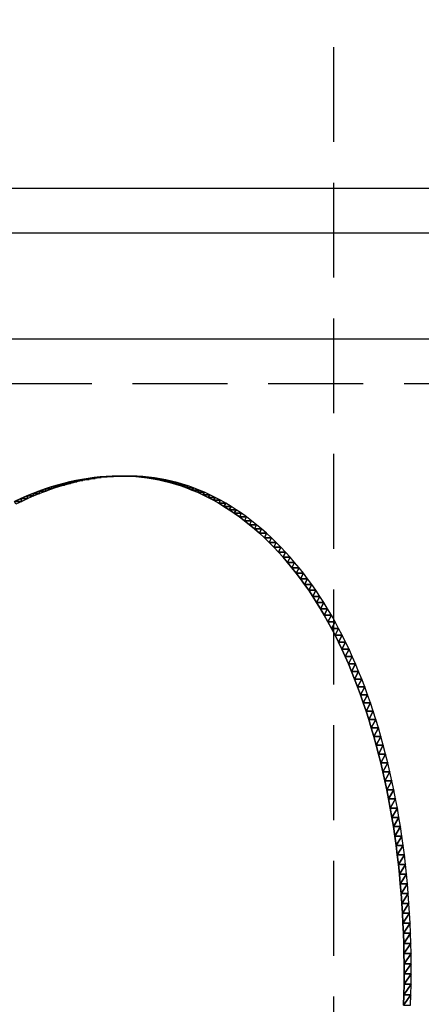
# Model space of a CAD drawing. Extents: x 0 to 42000, y 0 to 29700.
# Drawn here: x 10727 to 10829, y 21251 to 21503 of the extents above; entities that cross this region are included whole.
import ezdxf

# ---------------------------------------------------------------- set-up
doc = ezdxf.new("R2010")
doc.units = 0
doc.header["$LTSCALE"] = 100
doc.linetypes.add('STYLE_021', pattern=[0.347212, 0.243035, -0.104178])
doc.layers.add('D-STR-HTXT\u3000旗上げ', color=7, linetype='Continuous', lineweight=13)
doc.layers.add('D-STR\u3000構造物外形線', color=1, linetype='Continuous', lineweight=25)
doc.dimstyles.get("Standard").update_dxf_attribs({"dimtxt": 0.18, "dimasz": 0.18, "dimexe": 0.18, "dimexo": 0.0625, "dimgap": 0.09, "dimtad": 0, "dimtih": 1, "dimtoh": 1, "dimdec": 4, "dimzin": 0, "dimdsep": 46, "dimtxsty": 'Standard', "dimcen": 0.09, "dimadec": 0, "dimazin": 0, "dimtfac": 1, "dimtdec": 4, "dimtofl": 0, "dimtmove": 0, "dimatfit": 3, "dimfxl": 1, "dimtolj": 1, "dimtzin": 0, "dimarcsym": 0})

msp = doc.modelspace()

# ---------------------------------------------------------------- linework, layer by layer
at = {"layer": 'D-STR\u3000構造物外形線'}
for p, q in [((9956.85, 21460.18), (10956.85, 21460.18)), ((9956.85, 21448.78), (10956.85, 21448.78)), ((9956.85, 21421.58), (10956.85, 21421.58))]:
    msp.add_line(p, q, dxfattribs=at)
at = {"layer": 'D-STR\u3000構造物外形線', "linetype": 'STYLE_021'}
msp.add_line((9956.85, 21410.18), (10956.85, 21410.18), dxfattribs=at)
msp.add_lwpolyline([(10806.85, 21635.18), (10806.85, 21235.18), (11206.85, 21235.18), (11206.85, 21635.18)], close=True, dxfattribs=at)
at = {"layer": 'D-STR\u3000構造物外形線'}
for points in [[(10824.76, 21251.04, 770.68), (10824.84, 21253.72, 770.8), (10824.88, 21256.39, 770.88), (10824.9, 21259.03, 770.92), (10824.9, 21261.66, 770.91), (10824.87, 21264.27, 770.86), (10824.81, 21266.87, 770.76), (10824.73, 21269.45, 770.62), (10824.62, 21272.01, 770.43), (10824.49, 21274.56, 770.21), (10824.33, 21277.09, 769.93), (10824.15, 21279.6, 769.62), (10823.94, 21282.1, 769.25), (10823.71, 21284.58, 768.85), (10823.45, 21287.05, 768.4), (10823.16, 21289.49, 767.91), (10822.85, 21291.92, 767.37), (10822.52, 21294.34, 766.79), (10822.16, 21296.74, 766.16), (10821.77, 21299.12, 765.49), (10821.36, 21301.48, 764.77), (10820.92, 21303.83, 764.02), (10820.45, 21306.16, 763.21), (10819.97, 21308.47, 762.37), (10819.45, 21310.77, 761.47), (10818.91, 21313.05, 760.54), (10818.35, 21315.32, 759.56), (10817.75, 21317.57, 758.54), (10817.14, 21319.8, 757.47), (10816.5, 21322, 756.36), (10815.84, 21324.17, 755.22), (10815.16, 21326.31, 754.04), (10814.46, 21328.41, 752.83), (10813.74, 21330.48, 751.58), (10813, 21332.51, 750.3), (10812.24, 21334.5, 748.98), (10811.46, 21336.46, 747.63), (10810.66, 21338.38, 746.24), (10809.83, 21340.27, 744.82), (10808.99, 21342.13, 743.36), (10808.13, 21343.95, 741.87), (10807.25, 21345.73, 740.34), (10806.35, 21347.48, 738.77), (10805.42, 21349.19, 737.18), (10804.48, 21350.87, 735.54), (10803.52, 21352.51, 733.87), (10802.53, 21354.12, 732.17), (10801.53, 21355.69, 730.43), (10800.51, 21357.23, 728.66), (10799.46, 21358.73, 726.85), (10798.4, 21360.2, 725.01), (10797.31, 21361.63, 723.13), (10796.21, 21363.03, 721.22), (10795.08, 21364.39, 719.27), (10793.94, 21365.71, 717.29), (10792.77, 21367, 715.27), (10791.59, 21368.26, 713.21), (10790.38, 21369.48, 711.12), (10789.16, 21370.67, 709), (10787.91, 21371.82, 706.84), (10786.64, 21372.93, 704.65), (10785.36, 21374.01, 702.43), (10784.07, 21375.04, 700.19), (10782.77, 21376.02, 697.94), (10781.46, 21376.96, 695.67), (10780.14, 21377.86, 693.39), (10778.81, 21378.71, 691.08), (10777.47, 21379.52, 688.77), (10776.12, 21380.29, 686.43), (10774.77, 21381.01, 684.08), (10773.4, 21381.68, 681.71), (10772.02, 21382.32, 679.33), (10770.64, 21382.9, 676.92), (10769.24, 21383.44, 674.51), (10767.84, 21383.94, 672.07), (10766.42, 21384.4, 669.62), (10765, 21384.81, 667.15), (10763.56, 21385.17, 664.67), (10762.12, 21385.49, 662.17), (10760.67, 21385.77, 659.65), (10759.2, 21386, 657.12), (10757.73, 21386.19, 654.57), (10756.25, 21386.33, 652), (10754.76, 21386.43, 649.42), (10753.26, 21386.48, 646.82), (10751.75, 21386.49, 644.21), (10750.23, 21386.46, 641.57), (10748.7, 21386.38, 638.92), (10747.16, 21386.26, 636.26), (10745.61, 21386.09, 633.58), (10744.05, 21385.88, 630.88), (10742.48, 21385.62, 628.16), (10740.91, 21385.32, 625.43), (10739.33, 21384.98, 622.69), (10737.75, 21384.59, 619.96), (10736.18, 21384.16, 617.24), (10734.61, 21383.69, 614.52), (10733.04, 21383.18, 611.81), (10731.48, 21382.63, 609.11), (10729.92, 21382.04, 606.41), (10728.37, 21381.4, 603.72), (10726.82, 21380.73, 601.03), (10725.27, 21380.01, 598.35)], [(10826.58, 21251.04, 769.63), (10826.65, 21253.72, 769.75), (10826.7, 21256.39, 769.83), (10826.72, 21259.03, 769.87), (10826.72, 21261.66, 769.86), (10826.69, 21264.27, 769.81), (10826.63, 21266.87, 769.71), (10826.55, 21269.45, 769.57), (10826.44, 21272.01, 769.38), (10826.31, 21274.56, 769.16), (10826.15, 21277.09, 768.88), (10825.97, 21279.6, 768.57), (10825.76, 21282.1, 768.2), (10825.53, 21284.58, 767.8), (10825.27, 21287.05, 767.35), (10824.98, 21289.49, 766.86), (10824.67, 21291.92, 766.32), (10824.34, 21294.34, 765.74), (10823.97, 21296.74, 765.11), (10823.59, 21299.12, 764.44), (10823.18, 21301.48, 763.72), (10822.74, 21303.83, 762.97), (10822.27, 21306.16, 762.16), (10821.78, 21308.47, 761.32), (10821.27, 21310.77, 760.42), (10820.73, 21313.05, 759.49), (10820.16, 21315.32, 758.51), (10819.57, 21317.57, 757.49), (10818.96, 21319.8, 756.42), (10818.32, 21322, 755.31), (10817.66, 21324.17, 754.17), (10816.98, 21326.31, 752.99), (10816.28, 21328.41, 751.78), (10815.56, 21330.48, 750.53), (10814.82, 21332.51, 749.25), (10814.06, 21334.5, 747.93), (10813.27, 21336.46, 746.58), (10812.47, 21338.38, 745.19), (10811.65, 21340.27, 743.77), (10810.81, 21342.13, 742.31), (10809.95, 21343.95, 740.82), (10809.07, 21345.73, 739.29), (10808.16, 21347.48, 737.72), (10807.24, 21349.19, 736.13), (10806.3, 21350.87, 734.49), (10805.34, 21352.51, 732.82), (10804.35, 21354.12, 731.12), (10803.35, 21355.69, 729.38), (10802.32, 21357.23, 727.61), (10801.28, 21358.73, 725.8), (10800.22, 21360.2, 723.96), (10799.13, 21361.63, 722.08), (10798.03, 21363.03, 720.17), (10796.9, 21364.39, 718.22), (10795.76, 21365.71, 716.24), (10794.59, 21367, 714.22), (10793.41, 21368.26, 712.16), (10792.2, 21369.48, 710.07), (10790.97, 21370.67, 707.95), (10789.73, 21371.82, 705.79), (10788.46, 21372.93, 703.6), (10787.18, 21374.01, 701.38), (10785.89, 21375.04, 699.14), (10784.59, 21376.02, 696.89), (10783.28, 21376.96, 694.62), (10781.96, 21377.86, 692.34), (10780.63, 21378.71, 690.03), (10779.29, 21379.52, 687.72), (10777.94, 21380.29, 685.38), (10776.59, 21381.01, 683.03), (10775.22, 21381.68, 680.66), (10773.84, 21382.32, 678.28), (10772.46, 21382.9, 675.87), (10771.06, 21383.44, 673.46), (10769.65, 21383.94, 671.02), (10768.24, 21384.4, 668.57), (10766.81, 21384.81, 666.1), (10765.38, 21385.17, 663.62), (10763.94, 21385.49, 661.12), (10762.48, 21385.77, 658.6), (10761.02, 21386, 656.07), (10759.55, 21386.19, 653.52), (10758.07, 21386.33, 650.95), (10756.58, 21386.43, 648.37), (10755.08, 21386.48, 645.77), (10753.56, 21386.49, 643.16), (10752.05, 21386.46, 640.52), (10750.52, 21386.38, 637.87), (10748.98, 21386.26, 635.21), (10747.43, 21386.09, 632.53), (10745.87, 21385.88, 629.83), (10744.3, 21385.62, 627.11), (10742.73, 21385.32, 624.38), (10741.15, 21384.98, 621.64), (10739.57, 21384.59, 618.91), (10738, 21384.16, 616.19), (10736.43, 21383.69, 613.47), (10734.86, 21383.18, 610.76), (10733.3, 21382.63, 608.06), (10731.74, 21382.04, 605.36), (10730.19, 21381.4, 602.67), (10728.64, 21380.73, 599.98), (10727.09, 21380.01, 597.3), (10725.55, 21379.25, 594.63)]]:
    msp.add_polyline3d(points, dxfattribs=at)
for points in [[(10739.64, 20697.59, 626.03), (10755.37, 20891.29, 653.29), (10623.27, 21394.69, 424.48)], [(10623.27, 21394.69, 424.48), (10720.34, 20607.02, 592.61), (10739.64, 20697.59, 626.03)], [(10623.27, 21394.69, 424.48), (10755.37, 20891.29, 653.29), (10751.41, 20989.41, 646.43)], [(10623.27, 21394.69, 424.48), (10751.41, 20989.41, 646.43), (10739.64, 21084.99, 626.03)], [(10623.27, 21394.69, 424.48), (10739.64, 21084.99, 626.03), (10720.34, 21175.55, 592.61)], [(10740.91, 21385.32, 625.43), (10741.15, 21384.98, 621.64), (10739.33, 21384.98, 622.69)], [(10742.48, 21385.62, 628.16), (10742.73, 21385.32, 624.38), (10740.91, 21385.32, 625.43)], [(10740.91, 21385.32, 625.43), (10742.73, 21385.32, 624.38), (10741.15, 21384.98, 621.64)], [(10744.05, 21385.88, 630.88), (10744.3, 21385.62, 627.11), (10742.48, 21385.62, 628.16)], [(10742.48, 21385.62, 628.16), (10744.3, 21385.62, 627.11), (10742.73, 21385.32, 624.38)], [(10745.61, 21386.09, 633.58), (10745.87, 21385.88, 629.83), (10744.05, 21385.88, 630.88)], [(10744.05, 21385.88, 630.88), (10745.87, 21385.88, 629.83), (10744.3, 21385.62, 627.11)], [(10747.16, 21386.26, 636.26), (10747.43, 21386.09, 632.53), (10745.61, 21386.09, 633.58)], [(10745.61, 21386.09, 633.58), (10747.43, 21386.09, 632.53), (10745.87, 21385.88, 629.83)], [(10748.7, 21386.38, 638.92), (10748.98, 21386.26, 635.21), (10747.16, 21386.26, 636.26)], [(10747.16, 21386.26, 636.26), (10748.98, 21386.26, 635.21), (10747.43, 21386.09, 632.53)], [(10750.23, 21386.46, 641.57), (10750.52, 21386.38, 637.87), (10748.7, 21386.38, 638.92)], [(10748.7, 21386.38, 638.92), (10750.52, 21386.38, 637.87), (10748.98, 21386.26, 635.21)], [(10751.75, 21386.49, 644.21), (10752.05, 21386.46, 640.52), (10750.23, 21386.46, 641.57)], [(10750.23, 21386.46, 641.57), (10752.05, 21386.46, 640.52), (10750.52, 21386.38, 637.87)], [(10753.26, 21386.48, 646.82), (10753.56, 21386.49, 643.16), (10751.75, 21386.49, 644.21)], [(10751.75, 21386.49, 644.21), (10753.56, 21386.49, 643.16), (10752.05, 21386.46, 640.52)], [(10753.26, 21386.48, 646.82), (10755.08, 21386.48, 645.77), (10753.56, 21386.49, 643.16)], [(10754.76, 21386.43, 649.42), (10755.08, 21386.48, 645.77), (10753.26, 21386.48, 646.82)], [(10754.76, 21386.43, 649.42), (10756.58, 21386.43, 648.37), (10755.08, 21386.48, 645.77)], [(10756.25, 21386.33, 652), (10756.58, 21386.43, 648.37), (10754.76, 21386.43, 649.42)], [(10756.25, 21386.33, 652), (10758.07, 21386.33, 650.95), (10756.58, 21386.43, 648.37)], [(10757.73, 21386.19, 654.57), (10758.07, 21386.33, 650.95), (10756.25, 21386.33, 652)], [(10757.73, 21386.19, 654.57), (10759.55, 21386.19, 653.52), (10758.07, 21386.33, 650.95)], [(10759.2, 21386, 657.12), (10759.55, 21386.19, 653.52), (10757.73, 21386.19, 654.57)], [(10759.2, 21386, 657.12), (10761.02, 21386, 656.07), (10759.55, 21386.19, 653.52)], [(10760.67, 21385.77, 659.65), (10761.02, 21386, 656.07), (10759.2, 21386, 657.12)], [(10760.67, 21385.77, 659.65), (10762.48, 21385.77, 658.6), (10761.02, 21386, 656.07)], [(10762.12, 21385.49, 662.17), (10762.48, 21385.77, 658.6), (10760.67, 21385.77, 659.65)], [(10762.12, 21385.49, 662.17), (10763.94, 21385.49, 661.12), (10762.48, 21385.77, 658.6)], [(10763.56, 21385.17, 664.67), (10763.94, 21385.49, 661.12), (10762.12, 21385.49, 662.17)], [(10763.56, 21385.17, 664.67), (10765.38, 21385.17, 663.62), (10763.94, 21385.49, 661.12)], [(10733.04, 21383.18, 611.81), (10733.3, 21382.63, 608.06), (10731.48, 21382.63, 609.11)], [(10734.61, 21383.69, 614.52), (10734.86, 21383.18, 610.76), (10733.04, 21383.18, 611.81)], [(10733.04, 21383.18, 611.81), (10734.86, 21383.18, 610.76), (10733.3, 21382.63, 608.06)], [(10736.18, 21384.16, 617.24), (10736.43, 21383.69, 613.47), (10734.61, 21383.69, 614.52)], [(10734.61, 21383.69, 614.52), (10736.43, 21383.69, 613.47), (10734.86, 21383.18, 610.76)], [(10737.75, 21384.59, 619.96), (10738, 21384.16, 616.19), (10736.18, 21384.16, 617.24)], [(10736.18, 21384.16, 617.24), (10738, 21384.16, 616.19), (10736.43, 21383.69, 613.47)], [(10739.33, 21384.98, 622.69), (10739.57, 21384.59, 618.91), (10737.75, 21384.59, 619.96)], [(10737.75, 21384.59, 619.96), (10739.57, 21384.59, 618.91), (10738, 21384.16, 616.19)], [(10739.33, 21384.98, 622.69), (10741.15, 21384.98, 621.64), (10739.57, 21384.59, 618.91)], [(10765, 21384.81, 667.15), (10765.38, 21385.17, 663.62), (10763.56, 21385.17, 664.67)], [(10765, 21384.81, 667.15), (10766.81, 21384.81, 666.1), (10765.38, 21385.17, 663.62)], [(10766.42, 21384.4, 669.62), (10766.81, 21384.81, 666.1), (10765, 21384.81, 667.15)], [(10766.42, 21384.4, 669.62), (10768.24, 21384.4, 668.57), (10766.81, 21384.81, 666.1)], [(10767.84, 21383.94, 672.07), (10768.24, 21384.4, 668.57), (10766.42, 21384.4, 669.62)], [(10767.84, 21383.94, 672.07), (10769.65, 21383.94, 671.02), (10768.24, 21384.4, 668.57)], [(10769.24, 21383.44, 674.51), (10769.65, 21383.94, 671.02), (10767.84, 21383.94, 672.07)], [(10769.24, 21383.44, 674.51), (10771.06, 21383.44, 673.46), (10769.65, 21383.94, 671.02)], [(10770.64, 21382.9, 676.92), (10771.06, 21383.44, 673.46), (10769.24, 21383.44, 674.51)], [(10770.64, 21382.9, 676.92), (10772.46, 21382.9, 675.87), (10771.06, 21383.44, 673.46)], [(10772.02, 21382.32, 679.33), (10772.46, 21382.9, 675.87), (10770.64, 21382.9, 676.92)], [(10772.02, 21382.32, 679.33), (10773.84, 21382.32, 678.28), (10772.46, 21382.9, 675.87)], [(10726.82, 21380.73, 601.03), (10727.09, 21380.01, 597.3), (10725.27, 21380.01, 598.35)], [(10728.37, 21381.4, 603.72), (10728.64, 21380.73, 599.98), (10726.82, 21380.73, 601.03)], [(10726.82, 21380.73, 601.03), (10728.64, 21380.73, 599.98), (10727.09, 21380.01, 597.3)], [(10729.92, 21382.04, 606.41), (10730.19, 21381.4, 602.67), (10728.37, 21381.4, 603.72)], [(10728.37, 21381.4, 603.72), (10730.19, 21381.4, 602.67), (10728.64, 21380.73, 599.98)], [(10731.48, 21382.63, 609.11), (10731.74, 21382.04, 605.36), (10729.92, 21382.04, 606.41)], [(10729.92, 21382.04, 606.41), (10731.74, 21382.04, 605.36), (10730.19, 21381.4, 602.67)], [(10731.48, 21382.63, 609.11), (10733.3, 21382.63, 608.06), (10731.74, 21382.04, 605.36)], [(10773.4, 21381.68, 681.71), (10773.84, 21382.32, 678.28), (10772.02, 21382.32, 679.33)], [(10773.4, 21381.68, 681.71), (10775.22, 21381.68, 680.66), (10773.84, 21382.32, 678.28)], [(10774.77, 21381.01, 684.08), (10775.22, 21381.68, 680.66), (10773.4, 21381.68, 681.71)], [(10774.77, 21381.01, 684.08), (10776.59, 21381.01, 683.03), (10775.22, 21381.68, 680.66)], [(10776.12, 21380.29, 686.43), (10776.59, 21381.01, 683.03), (10774.77, 21381.01, 684.08)], [(10776.12, 21380.29, 686.43), (10777.94, 21380.29, 685.38), (10776.59, 21381.01, 683.03)], [(10777.47, 21379.52, 688.77), (10777.94, 21380.29, 685.38), (10776.12, 21380.29, 686.43)], [(10777.47, 21379.52, 688.77), (10779.29, 21379.52, 687.72), (10777.94, 21380.29, 685.38)], [(10725.27, 21380.01, 598.35), (10727.09, 21380.01, 597.3), (10725.55, 21379.25, 594.63)], [(10778.81, 21378.71, 691.08), (10779.29, 21379.52, 687.72), (10777.47, 21379.52, 688.77)], [(10778.81, 21378.71, 691.08), (10780.63, 21378.71, 690.03), (10779.29, 21379.52, 687.72)], [(10780.14, 21377.86, 693.39), (10780.63, 21378.71, 690.03), (10778.81, 21378.71, 691.08)], [(10780.14, 21377.86, 693.39), (10781.96, 21377.86, 692.34), (10780.63, 21378.71, 690.03)], [(10781.46, 21376.96, 695.67), (10781.96, 21377.86, 692.34), (10780.14, 21377.86, 693.39)], [(10781.46, 21376.96, 695.67), (10783.28, 21376.96, 694.62), (10781.96, 21377.86, 692.34)], [(10782.77, 21376.02, 697.94), (10783.28, 21376.96, 694.62), (10781.46, 21376.96, 695.67)], [(10782.77, 21376.02, 697.94), (10784.59, 21376.02, 696.89), (10783.28, 21376.96, 694.62)], [(10784.07, 21375.04, 700.19), (10784.59, 21376.02, 696.89), (10782.77, 21376.02, 697.94)], [(10784.07, 21375.04, 700.19), (10785.89, 21375.04, 699.14), (10784.59, 21376.02, 696.89)], [(10785.36, 21374.01, 702.43), (10785.89, 21375.04, 699.14), (10784.07, 21375.04, 700.19)], [(10785.36, 21374.01, 702.43), (10787.18, 21374.01, 701.38), (10785.89, 21375.04, 699.14)], [(10786.64, 21372.93, 704.65), (10787.18, 21374.01, 701.38), (10785.36, 21374.01, 702.43)], [(10786.64, 21372.93, 704.65), (10788.46, 21372.93, 703.6), (10787.18, 21374.01, 701.38)], [(10787.91, 21371.82, 706.84), (10788.46, 21372.93, 703.6), (10786.64, 21372.93, 704.65)], [(10787.91, 21371.82, 706.84), (10789.73, 21371.82, 705.79), (10788.46, 21372.93, 703.6)], [(10789.16, 21370.67, 709), (10789.73, 21371.82, 705.79), (10787.91, 21371.82, 706.84)], [(10789.16, 21370.67, 709), (10790.97, 21370.67, 707.95), (10789.73, 21371.82, 705.79)], [(10790.38, 21369.48, 711.12), (10790.97, 21370.67, 707.95), (10789.16, 21370.67, 709)], [(10790.38, 21369.48, 711.12), (10792.2, 21369.48, 710.07), (10790.97, 21370.67, 707.95)], [(10791.59, 21368.26, 713.21), (10792.2, 21369.48, 710.07), (10790.38, 21369.48, 711.12)], [(10791.59, 21368.26, 713.21), (10793.41, 21368.26, 712.16), (10792.2, 21369.48, 710.07)], [(10792.77, 21367, 715.27), (10793.41, 21368.26, 712.16), (10791.59, 21368.26, 713.21)], [(10792.77, 21367, 715.27), (10794.59, 21367, 714.22), (10793.41, 21368.26, 712.16)], [(10793.94, 21365.71, 717.29), (10794.59, 21367, 714.22), (10792.77, 21367, 715.27)], [(10793.94, 21365.71, 717.29), (10795.76, 21365.71, 716.24), (10794.59, 21367, 714.22)], [(10795.08, 21364.39, 719.27), (10795.76, 21365.71, 716.24), (10793.94, 21365.71, 717.29)], [(10795.08, 21364.39, 719.27), (10796.9, 21364.39, 718.22), (10795.76, 21365.71, 716.24)], [(10796.21, 21363.03, 721.22), (10796.9, 21364.39, 718.22), (10795.08, 21364.39, 719.27)], [(10796.21, 21363.03, 721.22), (10798.03, 21363.03, 720.17), (10796.9, 21364.39, 718.22)], [(10797.31, 21361.63, 723.13), (10798.03, 21363.03, 720.17), (10796.21, 21363.03, 721.22)], [(10797.31, 21361.63, 723.13), (10799.13, 21361.63, 722.08), (10798.03, 21363.03, 720.17)], [(10798.4, 21360.2, 725.01), (10799.13, 21361.63, 722.08), (10797.31, 21361.63, 723.13)], [(10798.4, 21360.2, 725.01), (10800.22, 21360.2, 723.96), (10799.13, 21361.63, 722.08)], [(10799.46, 21358.73, 726.85), (10800.22, 21360.2, 723.96), (10798.4, 21360.2, 725.01)], [(10799.46, 21358.73, 726.85), (10801.28, 21358.73, 725.8), (10800.22, 21360.2, 723.96)], [(10800.51, 21357.23, 728.66), (10801.28, 21358.73, 725.8), (10799.46, 21358.73, 726.85)], [(10800.51, 21357.23, 728.66), (10802.32, 21357.23, 727.61), (10801.28, 21358.73, 725.8)], [(10801.53, 21355.69, 730.43), (10802.32, 21357.23, 727.61), (10800.51, 21357.23, 728.66)], [(10801.53, 21355.69, 730.43), (10803.35, 21355.69, 729.38), (10802.32, 21357.23, 727.61)], [(10802.53, 21354.12, 732.17), (10803.35, 21355.69, 729.38), (10801.53, 21355.69, 730.43)], [(10802.53, 21354.12, 732.17), (10804.35, 21354.12, 731.12), (10803.35, 21355.69, 729.38)], [(10803.52, 21352.51, 733.87), (10804.35, 21354.12, 731.12), (10802.53, 21354.12, 732.17)], [(10803.52, 21352.51, 733.87), (10805.34, 21352.51, 732.82), (10804.35, 21354.12, 731.12)], [(10804.48, 21350.87, 735.54), (10805.34, 21352.51, 732.82), (10803.52, 21352.51, 733.87)], [(10804.48, 21350.87, 735.54), (10806.3, 21350.87, 734.49), (10805.34, 21352.51, 732.82)], [(10805.42, 21349.19, 737.18), (10806.3, 21350.87, 734.49), (10804.48, 21350.87, 735.54)], [(10805.42, 21349.19, 737.18), (10807.24, 21349.19, 736.13), (10806.3, 21350.87, 734.49)], [(10806.35, 21347.48, 738.77), (10807.24, 21349.19, 736.13), (10805.42, 21349.19, 737.18)], [(10806.35, 21347.48, 738.77), (10808.16, 21347.48, 737.72), (10807.24, 21349.19, 736.13)], [(10807.25, 21345.73, 740.34), (10808.16, 21347.48, 737.72), (10806.35, 21347.48, 738.77)], [(10807.25, 21345.73, 740.34), (10809.07, 21345.73, 739.29), (10808.16, 21347.48, 737.72)], [(10808.13, 21343.95, 741.87), (10809.07, 21345.73, 739.29), (10807.25, 21345.73, 740.34)], [(10808.13, 21343.95, 741.87), (10809.95, 21343.95, 740.82), (10809.07, 21345.73, 739.29)], [(10808.99, 21342.13, 743.36), (10809.95, 21343.95, 740.82), (10808.13, 21343.95, 741.87)], [(10808.99, 21342.13, 743.36), (10810.81, 21342.13, 742.31), (10809.95, 21343.95, 740.82)], [(10809.83, 21340.27, 744.82), (10810.81, 21342.13, 742.31), (10808.99, 21342.13, 743.36)], [(10809.83, 21340.27, 744.82), (10811.65, 21340.27, 743.77), (10810.81, 21342.13, 742.31)], [(10810.66, 21338.38, 746.24), (10811.65, 21340.27, 743.77), (10809.83, 21340.27, 744.82)], [(10810.66, 21338.38, 746.24), (10812.47, 21338.38, 745.19), (10811.65, 21340.27, 743.77)], [(10811.46, 21336.46, 747.63), (10812.47, 21338.38, 745.19), (10810.66, 21338.38, 746.24)], [(10811.46, 21336.46, 747.63), (10813.27, 21336.46, 746.58), (10812.47, 21338.38, 745.19)], [(10812.24, 21334.5, 748.98), (10813.27, 21336.46, 746.58), (10811.46, 21336.46, 747.63)], [(10812.24, 21334.5, 748.98), (10814.06, 21334.5, 747.93), (10813.27, 21336.46, 746.58)], [(10813, 21332.51, 750.3), (10814.06, 21334.5, 747.93), (10812.24, 21334.5, 748.98)], [(10813, 21332.51, 750.3), (10814.82, 21332.51, 749.25), (10814.06, 21334.5, 747.93)], [(10813.74, 21330.48, 751.58), (10814.82, 21332.51, 749.25), (10813, 21332.51, 750.3)], [(10813.74, 21330.48, 751.58), (10815.56, 21330.48, 750.53), (10814.82, 21332.51, 749.25)], [(10814.46, 21328.41, 752.83), (10815.56, 21330.48, 750.53), (10813.74, 21330.48, 751.58)], [(10814.46, 21328.41, 752.83), (10816.28, 21328.41, 751.78), (10815.56, 21330.48, 750.53)], [(10815.16, 21326.31, 754.04), (10816.28, 21328.41, 751.78), (10814.46, 21328.41, 752.83)], [(10815.16, 21326.31, 754.04), (10816.98, 21326.31, 752.99), (10816.28, 21328.41, 751.78)], [(10815.84, 21324.17, 755.22), (10816.98, 21326.31, 752.99), (10815.16, 21326.31, 754.04)], [(10815.84, 21324.17, 755.22), (10817.66, 21324.17, 754.17), (10816.98, 21326.31, 752.99)], [(10816.5, 21322, 756.36), (10817.66, 21324.17, 754.17), (10815.84, 21324.17, 755.22)], [(10816.5, 21322, 756.36), (10818.32, 21322, 755.31), (10817.66, 21324.17, 754.17)], [(10817.14, 21319.8, 757.47), (10818.32, 21322, 755.31), (10816.5, 21322, 756.36)], [(10817.14, 21319.8, 757.47), (10818.96, 21319.8, 756.42), (10818.32, 21322, 755.31)], [(10817.75, 21317.57, 758.54), (10818.96, 21319.8, 756.42), (10817.14, 21319.8, 757.47)], [(10817.75, 21317.57, 758.54), (10819.57, 21317.57, 757.49), (10818.96, 21319.8, 756.42)], [(10818.35, 21315.32, 759.56), (10819.57, 21317.57, 757.49), (10817.75, 21317.57, 758.54)], [(10818.35, 21315.32, 759.56), (10820.16, 21315.32, 758.51), (10819.57, 21317.57, 757.49)], [(10818.91, 21313.05, 760.54), (10820.16, 21315.32, 758.51), (10818.35, 21315.32, 759.56)], [(10818.91, 21313.05, 760.54), (10820.73, 21313.05, 759.49), (10820.16, 21315.32, 758.51)], [(10819.45, 21310.77, 761.47), (10820.73, 21313.05, 759.49), (10818.91, 21313.05, 760.54)], [(10819.45, 21310.77, 761.47), (10821.27, 21310.77, 760.42), (10820.73, 21313.05, 759.49)], [(10819.97, 21308.47, 762.37), (10821.27, 21310.77, 760.42), (10819.45, 21310.77, 761.47)], [(10819.97, 21308.47, 762.37), (10821.78, 21308.47, 761.32), (10821.27, 21310.77, 760.42)], [(10820.45, 21306.16, 763.21), (10821.78, 21308.47, 761.32), (10819.97, 21308.47, 762.37)], [(10820.45, 21306.16, 763.21), (10822.27, 21306.16, 762.16), (10821.78, 21308.47, 761.32)], [(10820.92, 21303.83, 764.02), (10822.27, 21306.16, 762.16), (10820.45, 21306.16, 763.21)], [(10820.92, 21303.83, 764.02), (10822.74, 21303.83, 762.97), (10822.27, 21306.16, 762.16)], [(10821.36, 21301.48, 764.77), (10822.74, 21303.83, 762.97), (10820.92, 21303.83, 764.02)], [(10821.36, 21301.48, 764.77), (10823.18, 21301.48, 763.72), (10822.74, 21303.83, 762.97)], [(10821.77, 21299.12, 765.49), (10823.18, 21301.48, 763.72), (10821.36, 21301.48, 764.77)], [(10821.77, 21299.12, 765.49), (10823.59, 21299.12, 764.44), (10823.18, 21301.48, 763.72)], [(10822.16, 21296.74, 766.16), (10823.59, 21299.12, 764.44), (10821.77, 21299.12, 765.49)], [(10822.16, 21296.74, 766.16), (10823.97, 21296.74, 765.11), (10823.59, 21299.12, 764.44)], [(10822.52, 21294.34, 766.79), (10823.97, 21296.74, 765.11), (10822.16, 21296.74, 766.16)], [(10822.52, 21294.34, 766.79), (10824.34, 21294.34, 765.74), (10823.97, 21296.74, 765.11)], [(10822.85, 21291.92, 767.37), (10824.34, 21294.34, 765.74), (10822.52, 21294.34, 766.79)], [(10822.85, 21291.92, 767.37), (10824.67, 21291.92, 766.32), (10824.34, 21294.34, 765.74)], [(10823.16, 21289.49, 767.91), (10824.67, 21291.92, 766.32), (10822.85, 21291.92, 767.37)], [(10823.16, 21289.49, 767.91), (10824.98, 21289.49, 766.86), (10824.67, 21291.92, 766.32)], [(10823.45, 21287.05, 768.4), (10824.98, 21289.49, 766.86), (10823.16, 21289.49, 767.91)], [(10823.45, 21287.05, 768.4), (10825.27, 21287.05, 767.35), (10824.98, 21289.49, 766.86)], [(10823.71, 21284.58, 768.85), (10825.27, 21287.05, 767.35), (10823.45, 21287.05, 768.4)], [(10823.71, 21284.58, 768.85), (10825.53, 21284.58, 767.8), (10825.27, 21287.05, 767.35)], [(10823.94, 21282.1, 769.25), (10825.53, 21284.58, 767.8), (10823.71, 21284.58, 768.85)], [(10823.94, 21282.1, 769.25), (10825.76, 21282.1, 768.2), (10825.53, 21284.58, 767.8)], [(10824.15, 21279.6, 769.62), (10825.76, 21282.1, 768.2), (10823.94, 21282.1, 769.25)], [(10824.15, 21279.6, 769.62), (10825.97, 21279.6, 768.57), (10825.76, 21282.1, 768.2)], [(10824.33, 21277.09, 769.93), (10825.97, 21279.6, 768.57), (10824.15, 21279.6, 769.62)], [(10824.33, 21277.09, 769.93), (10826.15, 21277.09, 768.88), (10825.97, 21279.6, 768.57)], [(10824.49, 21274.56, 770.21), (10826.15, 21277.09, 768.88), (10824.33, 21277.09, 769.93)], [(10824.49, 21274.56, 770.21), (10826.31, 21274.56, 769.16), (10826.15, 21277.09, 768.88)], [(10824.62, 21272.01, 770.43), (10826.31, 21274.56, 769.16), (10824.49, 21274.56, 770.21)], [(10824.62, 21272.01, 770.43), (10826.44, 21272.01, 769.38), (10826.31, 21274.56, 769.16)], [(10824.73, 21269.45, 770.62), (10826.44, 21272.01, 769.38), (10824.62, 21272.01, 770.43)], [(10824.73, 21269.45, 770.62), (10826.55, 21269.45, 769.57), (10826.44, 21272.01, 769.38)], [(10824.81, 21266.87, 770.76), (10826.55, 21269.45, 769.57), (10824.73, 21269.45, 770.62)], [(10824.81, 21266.87, 770.76), (10826.63, 21266.87, 769.71), (10826.55, 21269.45, 769.57)], [(10824.87, 21264.27, 770.86), (10826.63, 21266.87, 769.71), (10824.81, 21266.87, 770.76)], [(10824.87, 21264.27, 770.86), (10826.69, 21264.27, 769.81), (10826.63, 21266.87, 769.71)], [(10824.9, 21261.66, 770.91), (10826.69, 21264.27, 769.81), (10824.87, 21264.27, 770.86)], [(10824.9, 21261.66, 770.91), (10826.72, 21261.66, 769.86), (10826.69, 21264.27, 769.81)], [(10824.9, 21259.03, 770.92), (10826.72, 21259.03, 769.87), (10826.72, 21261.66, 769.86)], [(10824.9, 21259.03, 770.92), (10826.72, 21261.66, 769.86), (10824.9, 21261.66, 770.91)], [(10824.88, 21256.39, 770.88), (10826.7, 21256.39, 769.83), (10826.72, 21259.03, 769.87)], [(10824.88, 21256.39, 770.88), (10826.72, 21259.03, 769.87), (10824.9, 21259.03, 770.92)], [(10824.84, 21253.72, 770.8), (10826.65, 21253.72, 769.75), (10826.7, 21256.39, 769.83)], [(10824.84, 21253.72, 770.8), (10826.7, 21256.39, 769.83), (10824.88, 21256.39, 770.88)], [(10824.76, 21251.04, 770.68), (10826.58, 21251.04, 769.63), (10826.65, 21253.72, 769.75)], [(10824.76, 21251.04, 770.68), (10826.65, 21253.72, 769.75), (10824.84, 21253.72, 770.8)]]:
    msp.add_3dface(points, dxfattribs=at)

# ---------------------------------------------------------------- leaders
at = {"layer": 'D-STR-HTXT\u3000旗上げ'}
for points in [[(9290.27, 21218.62), (10426.12, 22788.34), (10446.12, 22788.34), (11729.75, 22788.34), (11087.94, 22788.34)], [(10456.85, 21460.18), (11204.93, 22415.71), (11224.93, 22415.71), (12346.12, 22415.71), (11785.52, 22415.71)]]:
    msp.add_leader(points, dimstyle='Standard', override={"dimasz": 150, "dimldrblk": 'Open'}, dxfattribs=at)

doc.saveas('drawing.dxf')
